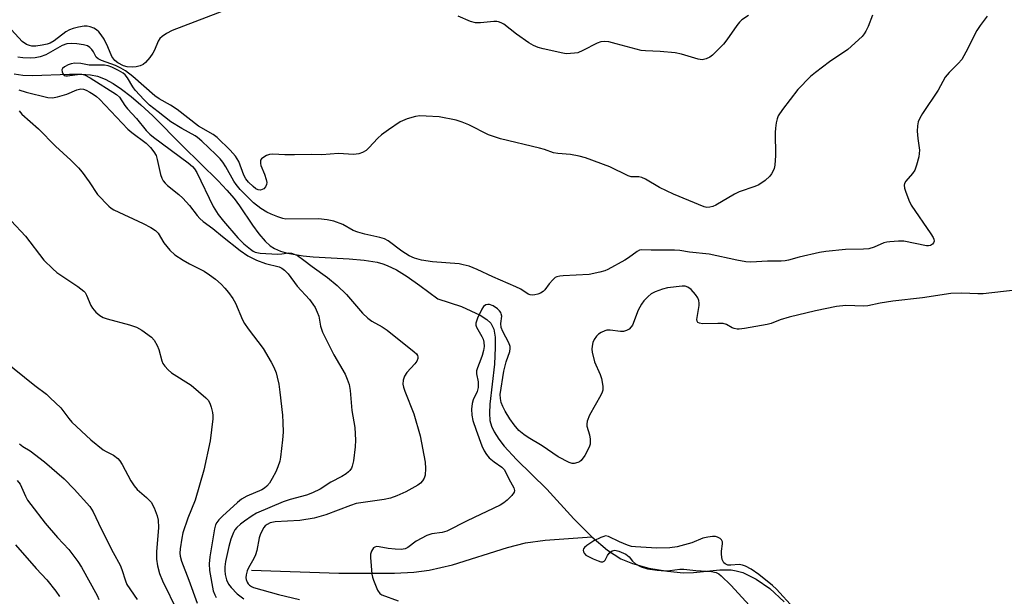
# Model space of a CAD drawing. Units: inches. Extents: x 1279766 to 1285766, y 545450 to 549450.
# Drawn here: x 1281307 to 1281572, y 548909 to 549065 of the extents above; entities that cross this region are included whole.
import ezdxf

# ---------------------------------------------------------------- set-up
doc = ezdxf.new("R2010")
doc.units = ezdxf.units.IN
doc.header["$MEASUREMENT"] = 0
doc.layers.add('HYDRO-Single Line Stream', color=4, linetype='Continuous')
doc.layers.add('Undefined', color=1, linetype='Continuous')

msp = doc.modelspace()

# ---------------------------------------------------------------- linework, layer by layer
at = {"layer": 'HYDRO-Single Line Stream'}
for points in [[(1281305.17, 549050.24), (1281307.46, 549049.92), (1281310.12, 549049.83), (1281320.07, 549050.19), (1281323.23, 549050.19), (1281325.77, 549050), (1281327.68, 549049.61), (1281329.71, 549048.81), (1281331.86, 549047.63), (1281334.1, 549046.13), (1281336.71, 549044.12), (1281339.34, 549041.88), (1281342.56, 549038.9), (1281350.65, 549030.77), (1281360.21, 549021.37), (1281362.58, 549018.89), (1281364.56, 549016.62), (1281366.01, 549014.66), (1281369.53, 549009.45), (1281371.23, 549007.08), (1281372.91, 549005.07), (1281374.29, 549003.81), (1281375.46, 549003.1), (1281377.08, 549002.42), (1281378.93, 549001.89), (1281380.98, 549001.48), (1281383.19, 549001.17), (1281385.86, 549000.91), (1281395.63, 549000.33), (1281399.6, 548999.98), (1281403.14, 548999.4), (1281404.7, 548998.99), (1281405.86, 548998.57), (1281408.32, 548997.36), (1281411.26, 548995.55), (1281414.67, 548993.16), (1281419.48, 548989.52), (1281425.95, 548987.44), (1281430.93, 548985.14), (1281432.78, 548983.95), (1281433.87, 548982.94), (1281434.62, 548981.33), (1281434.97, 548979.16), (1281435.04, 548976.35), (1281434.81, 548971.86), (1281433.54, 548961.12), (1281433.43, 548958.7), (1281433.58, 548956.65), (1281434.01, 548955.15), (1281434.74, 548953.59), (1281435.95, 548951.68), (1281437.46, 548949.73), (1281440.72, 548946.17), (1281448.9, 548938.11), (1281456.25, 548930.14), (1281461.13, 548925.27)], [(1281369.26, 548916.27), (1281392.84, 548915.47), (1281407.85, 548915.47), (1281413.05, 548915.75), (1281417.14, 548916.24), (1281423.51, 548917.75), (1281438.35, 548922.36), (1281443.22, 548923.64), (1281448.5, 548924.35), (1281461.13, 548925.27)], [(1281461.13, 548925.27), (1281465.34, 548921.65), (1281468.96, 548919.29), (1281472.02, 548918.05), (1281476.49, 548916.85), (1281481.5, 548915.96), (1281485.81, 548915.57), (1281488.54, 548915.68), (1281495.64, 548916.33), (1281498.71, 548916.34), (1281500.09, 548916.13), (1281501.86, 548915.62), (1281505.48, 548913.86), (1281509.12, 548911.28), (1281513.03, 548907.74)]]:
    msp.add_lwpolyline(points, dxfattribs=at)
at = {"layer": 'Undefined'}
for points, elevation in [([(1281415.12, 549000), (1281413.23, 549000.49), (1281411.8, 549001.16), (1281409.84, 549002.42), (1281406.09, 549005.17), (1281405.12, 549005.72), (1281403.85, 549006.13), (1281399.8, 549006.98), (1281397.95, 549007.49), (1281396.69, 549008.02), (1281393.88, 549009.57), (1281391.48, 549010.47), (1281389.64, 549010.87), (1281387.32, 549011.12), (1281378.45, 549011.08), (1281377.71, 549011.23), (1281376.36, 549011.67), (1281374.49, 549012.38), (1281373.32, 549012.93), (1281371.73, 549013.94), (1281369.74, 549015.45), (1281366.15, 549019.08), (1281365.08, 549020.38), (1281364.43, 549021.31), (1281362.3, 549025.15), (1281361.51, 549026.42), (1281360.79, 549027.31), (1281359.63, 549028.5), (1281355.79, 549032.13), (1281354.67, 549033.1), (1281353.98, 549033.55), (1281350.44, 549035.48), (1281347.44, 549037.3), (1281344.05, 549040.06), (1281341.65, 549041.85), (1281340.21, 549043.28), (1281337.86, 549045.86), (1281337.23, 549046.74), (1281335.75, 549049.23), (1281335.11, 549049.99), (1281334.59, 549050.44), (1281333.37, 549051.18), (1281331.56, 549052.08), (1281330.57, 549052.45), (1281329.58, 549052.6), (1281325.4, 549052.61), (1281323.17, 549053.08), (1281321.55, 549053.15), (1281320.53, 549053), (1281319.73, 549052.72), (1281318.77, 549052.21), (1281318.22, 549051.73), (1281318.05, 549051.32), (1281318.08, 549050.85), (1281318.35, 549050.16), (1281318.66, 549049.84), (1281319.09, 549049.72), (1281319.59, 549049.72), (1281322.9, 549050.22), (1281323.44, 549050.21), (1281324.15, 549050.03), (1281325.67, 549049.21), (1281332.78, 549044.71), (1281333.6, 549043.94), (1281335, 549041.76), (1281335.72, 549040.82), (1281338.21, 549038.19), (1281340.82, 549035.02), (1281341.78, 549033.99), (1281342.8, 549033.15), (1281352.13, 549026.24), (1281353.28, 549025.3), (1281353.85, 549024.66), (1281354.47, 549023.63), (1281358.92, 549014.48), (1281360.22, 549012.34), (1281361.65, 549010.52), (1281365.58, 549005.97), (1281367.17, 549004.41), (1281368.93, 549002.91), (1281369.63, 549002.41), (1281370.24, 549002.11), (1281371.55, 549001.84), (1281376.24, 549001.61), (1281377.39, 549001.67), (1281379.18, 549001.94), (1281379.98, 549001.87), (1281380.77, 549001.63), (1281381.66, 549001.22), (1281383.36, 549000)], 466), ([(1281500.25, 549000), (1281492.77, 549001.58), (1281487.46, 549002.14), (1281484.83, 549002.62), (1281483.36, 549002.67), (1281477.13, 549002.63), (1281474.59, 549002.74), (1281473.99, 549002.67), (1281473.28, 549002.34), (1281470.97, 549000.61), (1281470.02, 549000)], 466), ([(1281313.18, 549000), (1281315.59, 548997.6), (1281316.64, 548996.65), (1281322.39, 548992.85), (1281323.96, 548991.62), (1281324.3, 548991.21), (1281324.7, 548990.54), (1281325.9, 548987.76), (1281326.3, 548987.02), (1281327.19, 548985.96), (1281328.26, 548985.05), (1281329.21, 548984.52), (1281330.24, 548984.11), (1281336.3, 548982.5), (1281338.16, 548981.9), (1281339.64, 548981.05), (1281342.2, 548979.18), (1281342.95, 548978.35), (1281343.8, 548976.92), (1281344.21, 548975.87), (1281344.98, 548972.82), (1281345.33, 548972.07), (1281345.82, 548971.39), (1281346.77, 548970.34), (1281347.62, 548969.58), (1281352.93, 548966.23), (1281356.94, 548962.78), (1281357.51, 548962.13), (1281357.96, 548961.34), (1281358.36, 548960.27), (1281358.73, 548958.88), (1281358.83, 548958.02), (1281358.79, 548957.14), (1281358.07, 548951.22), (1281356.38, 548943.24), (1281354.06, 548935.18), (1281352.08, 548930.33), (1281350.71, 548926.31), (1281350.4, 548924.89), (1281349.95, 548921.99), (1281349.87, 548920.83), (1281349.94, 548920.04), (1281350.3, 548918.7), (1281352.33, 548913.61), (1281354.58, 548907.4)], 472), ([(1281350.75, 549000), (1281352.45, 548999.01), (1281356.46, 548996.96), (1281357.93, 548996.04), (1281359.49, 548994.81), (1281361, 548993.47), (1281362.02, 548992.44), (1281363.01, 548991.25), (1281364.18, 548989.59), (1281364.92, 548988.34), (1281366.83, 548983.83), (1281367.33, 548982.86), (1281368.34, 548981.42), (1281372.38, 548976.13), (1281374.57, 548972.39), (1281375.22, 548971.11), (1281375.86, 548969.53), (1281376.19, 548968.38), (1281376.59, 548966.51), (1281376.91, 548964.37), (1281377.56, 548958.1), (1281377.7, 548956.16), (1281377.74, 548953.49), (1281377.61, 548951.45), (1281377.09, 548946.82), (1281376.84, 548945.72), (1281376.32, 548944.15), (1281375.78, 548942.86), (1281374.8, 548941.05), (1281374.05, 548939.79), (1281373.34, 548938.92), (1281372.73, 548938.43), (1281372, 548938), (1281367.98, 548936.27), (1281366.55, 548935.48), (1281365.46, 548934.57), (1281361.44, 548930.86), (1281360.4, 548929.83), (1281359.85, 548929.16), (1281359.5, 548928.51), (1281359.2, 548927.4), (1281358.02, 548919.85), (1281357.8, 548917.98), (1281357.85, 548916.16), (1281358.92, 548910.72), (1281359.3, 548909.63), (1281359.73, 548908.9)], 470), ([(1281370.58, 549000), (1281373.03, 548999.07), (1281376.69, 548998.13), (1281377.44, 548997.78), (1281378.14, 548997.3), (1281379.12, 548996.27), (1281381.52, 548992.97), (1281384.92, 548989.33), (1281385.81, 548988.13), (1281386.38, 548987.16), (1281386.98, 548985.92), (1281387.37, 548984.89), (1281387.84, 548982.16), (1281388.38, 548980.53), (1281391.47, 548974.43), (1281394.48, 548969.16), (1281395.09, 548967.81), (1281395.59, 548966.42), (1281395.87, 548964.79), (1281396.3, 548959.36), (1281397.14, 548954.75), (1281397.3, 548951.33), (1281397.24, 548949.61), (1281396.72, 548945.77), (1281396.41, 548944.34), (1281396.2, 548943.83), (1281395.78, 548943.18), (1281395.43, 548942.79), (1281394.8, 548942.29), (1281393.62, 548941.57), (1281390.62, 548939.99), (1281387.76, 548938.17), (1281385.71, 548937.12), (1281384.06, 548936.53), (1281379.62, 548935.38), (1281377.76, 548934.76), (1281370.6, 548931.65), (1281369.44, 548930.98), (1281367.33, 548929.5), (1281366.29, 548928.7), (1281365.28, 548927.78), (1281364.77, 548927.15), (1281364.34, 548926.46), (1281363.63, 548924.67), (1281363.12, 548922.66), (1281362.25, 548918.61), (1281362.03, 548917.17), (1281362, 548916.21), (1281362.16, 548915.07), (1281362.5, 548913.67), (1281363.03, 548912.47), (1281363.71, 548911.56), (1281365.4, 548909.89), (1281367.19, 548908.52)], 468), ([(1281383.36, 549000), (1281385.58, 548998.27), (1281389.72, 548995.31), (1281392.35, 548993.1), (1281394.83, 548990.68), (1281399.21, 548985.66), (1281400.61, 548984.29), (1281401.74, 548983.47), (1281404.48, 548982.01), (1281405.88, 548981.1), (1281413.12, 548975.22), (1281413.72, 548974.64), (1281414.01, 548974.22), (1281414.12, 548973.89), (1281414.13, 548973.39), (1281413.83, 548972.66), (1281413.3, 548971.98), (1281411.11, 548969.62), (1281410.48, 548968.69), (1281410.16, 548967.6), (1281410.11, 548966.45), (1281410.28, 548965.64), (1281410.65, 548964.57), (1281413.08, 548958.45), (1281414.77, 548952.57), (1281416.14, 548945.45), (1281416.21, 548943.68), (1281416.08, 548941.92), (1281415.84, 548941.11), (1281415.4, 548940.37), (1281414.83, 548939.72), (1281414.16, 548939.21), (1281410.9, 548937.41), (1281408.43, 548936.33), (1281406.76, 548935.69), (1281405.04, 548935.32), (1281398.77, 548934.48), (1281397.52, 548934.24), (1281395.93, 548933.71), (1281389.29, 548931.18), (1281386.1, 548930.3), (1281382.26, 548929.64), (1281375.62, 548929.3), (1281374.3, 548929.03), (1281373.42, 548928.64), (1281372.89, 548928.2), (1281372.57, 548927.78), (1281371.65, 548926.1), (1281371.29, 548925.03), (1281370.65, 548921.56), (1281370.34, 548920.45), (1281369.85, 548919.41), (1281368.4, 548916.9), (1281368.06, 548916.11), (1281367.78, 548915.05), (1281367.69, 548914.24), (1281367.75, 548913.72), (1281368.02, 548912.99), (1281368.31, 548912.56), (1281368.64, 548912.23), (1281369.22, 548911.84), (1281369.74, 548911.61), (1281376.49, 548909.7), (1281382.16, 548908.38)], 466), ([(1281470.02, 549000), (1281465.42, 548997.42), (1281464.61, 548997.09), (1281463.21, 548996.7), (1281460.35, 548996.12), (1281453.36, 548995.78), (1281452.48, 548995.69), (1281451.64, 548995.5), (1281451.16, 548995.25), (1281450.54, 548994.7), (1281449.61, 548993.59), (1281448.41, 548991.92), (1281447.96, 548991.49), (1281447.27, 548991.1), (1281446.51, 548990.81), (1281445.72, 548990.6), (1281444.94, 548990.52), (1281444.42, 548990.61), (1281443.92, 548990.8), (1281441.94, 548992.1), (1281440.6, 548992.77), (1281434.41, 548995.44), (1281430.1, 548997.46), (1281427.95, 548998.31), (1281426.36, 548998.74), (1281425.25, 548998.94), (1281418.11, 548999.53), (1281415.12, 549000)], 466), ([(1281514.14, 549000), (1281513.23, 548999.81), (1281512.18, 548999.71), (1281508.54, 548999.67), (1281504.03, 548999.43), (1281502.63, 548999.53), (1281500.25, 549000)], 466), ([(1281575.38, 548991.86), (1281566.76, 548990.88), (1281565.3, 548990.87), (1281560.93, 548991.06), (1281557.99, 548990.96), (1281550.3, 548989.78), (1281542.3, 548988.89), (1281538.9, 548988.34), (1281535.6, 548987.63), (1281534.49, 548987.57), (1281529.64, 548987.72), (1281527.15, 548987.48), (1281521.47, 548986.33), (1281514.37, 548984.62), (1281511.92, 548983.88), (1281509.53, 548982.89), (1281508.45, 548982.58), (1281502.33, 548981.54), (1281500.87, 548981.36), (1281500.3, 548981.36), (1281499.5, 548981.51), (1281498.98, 548981.72), (1281497.45, 548982.56), (1281496.57, 548982.83), (1281495.11, 548982.91), (1281490.94, 548982.82), (1281490.15, 548982.93), (1281489.74, 548983.13), (1281489.52, 548983.49), (1281489.47, 548983.97), (1281490.09, 548987.74), (1281490.1, 548988.32), (1281489.97, 548989.06), (1281489.69, 548989.76), (1281489.06, 548990.7), (1281487.91, 548992.01), (1281487.04, 548992.69), (1281486.29, 548992.94), (1281485.43, 548992.94), (1281481.55, 548992.52), (1281480.12, 548992.15), (1281478.19, 548991.39), (1281477.14, 548990.88), (1281476.27, 548990.2), (1281475.14, 548988.98), (1281474.47, 548988.06), (1281473.61, 548986.51), (1281472.04, 548982.4), (1281471.74, 548981.93), (1281471.15, 548981.37), (1281470.44, 548980.95), (1281469.66, 548980.74), (1281468.84, 548980.75), (1281466.02, 548981.1), (1281465.17, 548981.05), (1281464.62, 548980.92), (1281463.6, 548980.47), (1281462.9, 548980.02), (1281462.31, 548979.44), (1281461.7, 548978.52), (1281461.39, 548977.78), (1281461.15, 548976.77), (1281461.11, 548975.97), (1281461.21, 548975.11), (1281461.81, 548972.55), (1281463.31, 548969.11), (1281463.69, 548968.01), (1281464.04, 548965.98), (1281464.02, 548964.85), (1281463.86, 548964.31), (1281463.5, 548963.52), (1281460.45, 548958.12), (1281459.85, 548956.52), (1281459.73, 548955.7), (1281459.78, 548955.17), (1281460.45, 548952.77), (1281460.63, 548951.68), (1281460.62, 548950.31), (1281460.4, 548949.52), (1281459.17, 548947.24), (1281458.19, 548945.86), (1281457.78, 548945.53), (1281457.32, 548945.3), (1281456.31, 548945.07), (1281455.78, 548945.11), (1281454.97, 548945.37), (1281452.04, 548946.85), (1281447.65, 548949.84), (1281443.88, 548952.09), (1281442.7, 548952.88), (1281441.4, 548954.02), (1281440.11, 548955.53), (1281438.93, 548957.17), (1281437.69, 548959.16), (1281437.04, 548960.47), (1281436.63, 548961.55), (1281436.4, 548962.63), (1281436.35, 548963.71), (1281437.36, 548970.03), (1281437.97, 548972.56), (1281438.98, 548975.35), (1281439.06, 548976.11), (1281439.01, 548976.62), (1281438.64, 548977.67), (1281437.07, 548980.74), (1281436.66, 548981.79), (1281436.52, 548982.91), (1281436.76, 548984.89), (1281436.66, 548985.45), (1281436.49, 548985.83), (1281436.18, 548986.28), (1281435.62, 548986.87), (1281434.49, 548987.66), (1281433.51, 548988.02), (1281432.99, 548988.01), (1281432.49, 548987.87), (1281431.85, 548987.44), (1281431.36, 548986.74), (1281430.19, 548984.31), (1281429.76, 548982.95), (1281429.78, 548982.39), (1281429.95, 548981.88), (1281431.43, 548979.39), (1281431.78, 548978.62), (1281431.95, 548977.8), (1281432, 548976.69), (1281431.87, 548975.59), (1281431.52, 548974.26), (1281431.16, 548973.22), (1281430.19, 548970.9), (1281429.97, 548970.11), (1281429.96, 548969.31), (1281430.41, 548967.09), (1281430.44, 548965.63), (1281430.14, 548964.55), (1281429.1, 548962.25), (1281428.76, 548961.23), (1281428.59, 548959.76), (1281428.71, 548958.11), (1281429.01, 548956.69), (1281429.84, 548954.04), (1281431.41, 548949.83), (1281432.03, 548948.48), (1281432.65, 548947.48), (1281433.39, 548946.59), (1281434.69, 548945.52), (1281436.81, 548944.06), (1281437.51, 548943.34), (1281438.66, 548940.95), (1281440.05, 548938.49), (1281440.22, 548937.78), (1281440.14, 548937.32), (1281439.52, 548936.44), (1281438.25, 548935.19), (1281437.33, 548934.42), (1281436.33, 548933.8), (1281427.41, 548929.63), (1281421.95, 548926.76), (1281420.69, 548926.4), (1281417.87, 548926.08), (1281416.51, 548925.6), (1281413.63, 548924.07), (1281411.39, 548922.37), (1281410.7, 548922), (1281409.66, 548921.83), (1281407.98, 548921.9), (1281406.11, 548922.12), (1281403.72, 548922.58), (1281402.94, 548922.62), (1281402.52, 548922.52), (1281402.17, 548922.26), (1281401.64, 548921.36), (1281401.39, 548920.55), (1281401.31, 548919.69), (1281401.71, 548915.22), (1281401.87, 548914.35), (1281402.12, 548913.53), (1281403.23, 548910.89), (1281403.84, 548910), (1281404.42, 548909.6), (1281408.79, 548907.95)], 464), ([(1281302.4, 548972.91), (1281310.71, 548966.14), (1281313.85, 548963.75), (1281314.92, 548962.84), (1281317.77, 548960.06), (1281319.92, 548957.23), (1281320.77, 548956.25), (1281325.86, 548951.44), (1281329.23, 548948.75), (1281329.96, 548948.3), (1281332, 548947.29), (1281333.16, 548946.44), (1281333.68, 548945.79), (1281334.28, 548944.83), (1281336.65, 548940.35), (1281337.52, 548939.01), (1281338.39, 548938.04), (1281340.91, 548935.91), (1281342.11, 548934.66), (1281342.94, 548933.12), (1281343.8, 548930.93), (1281344.01, 548929.79), (1281344.12, 548927.76), (1281343.58, 548921.19), (1281343.59, 548919.26), (1281343.82, 548917.47), (1281344.43, 548915.34), (1281345.21, 548913.37), (1281349.28, 548905.15)], 474), ([(1281306.56, 548950.35), (1281307.47, 548949.69), (1281309.46, 548948.46), (1281313.32, 548945.5), (1281318.62, 548940.94), (1281321.4, 548938.13), (1281325.63, 548933.43), (1281326.52, 548932.01), (1281328.63, 548927.41), (1281331.89, 548921.01), (1281333.81, 548917.65), (1281334.27, 548916.41), (1281335.18, 548913.42), (1281335.61, 548912.37), (1281338.37, 548908.33)], 476), ([(1281305.96, 548940.5), (1281306.74, 548939.46), (1281308.21, 548936.21), (1281308.8, 548935.2), (1281309.63, 548934.02), (1281313.55, 548928.97), (1281316.87, 548925.11), (1281319.88, 548921.81), (1281322.39, 548918.57), (1281323.38, 548917.12), (1281327.53, 548909.4), (1281328.04, 548908.34)], 478), ([(1281515.51, 548906.11), (1281510.92, 548911.12), (1281509.88, 548912.14), (1281506.18, 548915.14), (1281504.07, 548916.51), (1281502.59, 548917.32), (1281501.79, 548917.63), (1281500.89, 548917.79), (1281498.62, 548917.62), (1281497.8, 548917.66), (1281497.09, 548917.95), (1281496.72, 548918.28), (1281496.3, 548919.18), (1281496.06, 548920.52), (1281496.06, 548921.4), (1281496.35, 548923.38), (1281496.32, 548923.9), (1281496.05, 548924.5), (1281495.71, 548924.86), (1281495.04, 548925.22), (1281494.5, 548925.32), (1281493.62, 548925.33), (1281492.44, 548925.22), (1281491.08, 548924.87), (1281488.04, 548923.67), (1281484.13, 548922.6), (1281482.12, 548922.34), (1281478.61, 548922.2), (1281472.83, 548922.53), (1281471.81, 548922.69), (1281470.71, 548923.05), (1281468.55, 548923.94), (1281465.62, 548925.35), (1281464.81, 548925.5), (1281464.3, 548925.4), (1281463.51, 548925.12), (1281461.66, 548924.22), (1281459.75, 548922.94), (1281459.13, 548922.41), (1281458.84, 548922.03), (1281458.74, 548921.63), (1281458.81, 548921.23), (1281459, 548920.84), (1281459.45, 548920.36), (1281460.16, 548919.93), (1281461.46, 548919.31), (1281462.76, 548918.77), (1281463.51, 548918.55), (1281464.07, 548918.55), (1281464.4, 548918.69), (1281464.68, 548918.99), (1281465.32, 548920.2), (1281465.79, 548920.82), (1281466.62, 548921.49), (1281467.34, 548921.67), (1281468.39, 548921.41), (1281470.23, 548920.55), (1281471.15, 548919.89), (1281472.09, 548918.68), (1281472.86, 548918.02), (1281474.37, 548917.19), (1281476.15, 548916.61), (1281478.76, 548916.26), (1281480.78, 548916.12), (1281482.15, 548916.18), (1281484.81, 548916.53), (1281485.94, 548916.55), (1281489.2, 548916.18), (1281493.41, 548915.93), (1281494.24, 548915.77), (1281494.69, 548915.6), (1281495.34, 548915.25), (1281495.99, 548914.76), (1281498.61, 548912.22), (1281503.65, 548906.72)], 462), ([(1281305.5, 548923.08), (1281311.12, 548916.71), (1281314.02, 548913.68), (1281316.41, 548910.63), (1281317.4, 548909.17)], 480)]:
    msp.add_lwpolyline(points, dxfattribs=dict(at, elevation=elevation))
for points in [[(1281363.09, 549067.84, 470), (1281347.83, 549061.94, 470), (1281346.25, 549061.19, 470), (1281345.07, 549060.39, 470), (1281344.47, 549059.8, 470), (1281344.03, 549059.07, 470), (1281343.02, 549056.63, 470), (1281342.6, 549055.85, 470), (1281341.74, 549054.65, 470), (1281340.6, 549053.31, 470), (1281339.95, 549052.77, 470), (1281339.19, 549052.43, 470), (1281338.08, 549052.15, 470), (1281336.97, 549052.05, 470), (1281335.62, 549052.15, 470), (1281334.68, 549052.44, 470), (1281333.19, 549053.22, 470), (1281332.37, 549053.87, 470), (1281331.53, 549054.96, 470), (1281330.48, 549057.6, 470), (1281329.43, 549059.61, 470), (1281328.69, 549060.82, 470), (1281328, 549061.64, 470), (1281327.4, 549062.17, 470), (1281326.7, 549062.58, 470), (1281325.68, 549062.97, 470), (1281324.9, 549063.14, 470), (1281324.03, 549063.12, 470), (1281322.55, 549062.89, 470), (1281321.1, 549062.53, 470), (1281320.07, 549062.14, 470), (1281319.09, 549061.63, 470), (1281315.96, 549059.21, 470), (1281314.86, 549058.54, 470), (1281314.09, 549058.27, 470), (1281312.69, 549057.99, 470), (1281310.97, 549057.77, 470), (1281309.97, 549057.77, 470), (1281309.3, 549057.91, 470), (1281308.5, 549058.22, 470), (1281307.3, 549058.99, 470), (1281302.46, 549064.3, 470)], [(1281536.81, 549066.14, 468), (1281535.67, 549063.06, 468), (1281535.06, 549061.77, 468), (1281534.61, 549061.04, 468), (1281534.06, 549060.39, 468), (1281530.2, 549056.89, 468), (1281525.28, 549053.56, 468), (1281521.46, 549050.66, 468), (1281520.08, 549049.53, 468), (1281516.71, 549046.03, 468), (1281512.53, 549040.62, 468), (1281511.41, 549038.91, 468), (1281511.13, 549038.13, 468), (1281510.87, 549037.02, 468), (1281510.64, 549035.61, 468), (1281510.55, 549034.45, 468), (1281510.62, 549028.2, 468), (1281510.49, 549025.59, 468), (1281510.33, 549024.76, 468), (1281510.14, 549024.25, 468), (1281509.62, 549023.3, 468), (1281509.14, 549022.65, 468), (1281507.84, 549021.49, 468), (1281506.14, 549020.34, 468), (1281505.11, 549019.89, 468), (1281500.9, 549018.41, 468), (1281499.62, 549017.75, 468), (1281494.57, 549014.85, 468), (1281493.78, 549014.48, 468), (1281492.96, 549014.26, 468), (1281492.16, 549014.22, 468), (1281491.4, 549014.4, 468), (1281483.13, 549017.79, 468), (1281479.36, 549019.58, 468), (1281475.59, 549021.81, 468), (1281474.57, 549022.31, 468), (1281473.8, 549022.49, 468), (1281471.72, 549022.49, 468), (1281470.91, 549022.7, 468), (1281465.94, 549025.19, 468), (1281459.41, 549027.64, 468), (1281457.7, 549028.07, 468), (1281455.37, 549028.5, 468), (1281451.9, 549028.74, 468), (1281450.77, 549028.91, 468), (1281448.33, 549029.83, 468), (1281446.94, 549030.25, 468), (1281436.45, 549032.76, 468), (1281433.16, 549033.83, 468), (1281427.91, 549036.53, 468), (1281426.1, 549037.26, 468), (1281424.5, 549037.78, 468), (1281419.92, 549038.65, 468), (1281416.41, 549038.86, 468), (1281414.65, 549038.9, 468), (1281413.49, 549038.79, 468), (1281411.24, 549038.11, 468), (1281409.35, 549037.31, 468), (1281406.16, 549035.2, 468), (1281404.32, 549033.82, 468), (1281403.3, 549032.88, 468), (1281400.94, 549030.29, 468), (1281400.14, 549029.54, 468), (1281399.22, 549029, 468), (1281398.16, 549028.67, 468), (1281396.76, 549028.51, 468), (1281392.69, 549028.79, 468), (1281388.18, 549028.44, 468), (1281385.37, 549028.51, 468), (1281380.8, 549028.39, 468), (1281378.21, 549028.42, 468), (1281374.94, 549028.57, 468), (1281374.07, 549028.46, 468), (1281373.27, 549028.19, 468), (1281372.53, 549027.82, 468), (1281371.92, 549027.35, 468), (1281371.69, 549026.97, 468), (1281371.61, 549026.54, 468), (1281371.64, 549026.07, 468), (1281371.78, 549025.53, 468), (1281372.75, 549023.17, 468), (1281373.21, 549021.78, 468), (1281373.35, 549020.95, 468), (1281373.3, 549020.43, 468), (1281373.01, 549019.73, 468), (1281372.51, 549019.21, 468), (1281371.64, 549018.9, 468), (1281370.99, 549018.94, 468), (1281370.43, 549019.2, 468), (1281369.67, 549019.82, 468), (1281368.45, 549021.04, 468), (1281367.71, 549021.94, 468), (1281367.2, 549022.91, 468), (1281365.77, 549026.6, 468), (1281364.87, 549028.01, 468), (1281363.43, 549029.68, 468), (1281359.94, 549033.1, 468), (1281358.84, 549033.89, 468), (1281354.88, 549036.13, 468), (1281349.18, 549040.62, 468), (1281347.33, 549041.8, 468), (1281344.3, 549043.55, 468), (1281343.09, 549044.34, 468), (1281337.2, 549049.52, 468), (1281335.17, 549051.06, 468), (1281333.96, 549051.79, 468), (1281332.5, 549052.52, 468), (1281328.71, 549053.91, 468), (1281327.8, 549054.34, 468), (1281327.29, 549054.81, 468), (1281326.58, 549056.24, 468), (1281326.12, 549056.88, 468), (1281325.56, 549057.43, 468), (1281324.92, 549057.83, 468), (1281323.85, 549058.14, 468), (1281322.07, 549058.36, 468), (1281320.58, 549058.43, 468), (1281319.41, 549058.36, 468), (1281318.15, 549057.94, 468), (1281313.75, 549055.45, 468), (1281312.14, 549054.83, 468), (1281310.83, 549054.57, 468), (1281309.53, 549054.5, 468), (1281307.52, 549054.57, 468), (1281306.11, 549054.79, 468)], [(1281503.41, 549066.02, 470), (1281501.6, 549064.84, 470), (1281500.99, 549064.25, 470), (1281500.25, 549063.34, 470), (1281497.57, 549059.44, 470), (1281496.66, 549058.31, 470), (1281493.62, 549055.28, 470), (1281492.94, 549054.78, 470), (1281491.93, 549054.29, 470), (1281490.88, 549054.07, 470), (1281489.8, 549054.2, 470), (1281485.32, 549055.58, 470), (1281483.62, 549055.93, 470), (1281479.57, 549056.32, 470), (1281475.55, 549056.48, 470), (1281474.42, 549056.61, 470), (1281467.7, 549058.41, 470), (1281465.67, 549058.88, 470), (1281464.52, 549059.04, 470), (1281463.49, 549058.91, 470), (1281462.5, 549058.56, 470), (1281458.62, 549056.54, 470), (1281457.3, 549055.99, 470), (1281456.45, 549055.83, 470), (1281455.3, 549055.73, 470), (1281454.14, 549055.72, 470), (1281453.28, 549055.82, 470), (1281447.94, 549057.01, 470), (1281446.61, 549057.42, 470), (1281445.33, 549057.94, 470), (1281444.1, 549058.68, 470), (1281440.78, 549060.98, 470), (1281437.37, 549063.66, 470), (1281436.65, 549064.05, 470), (1281435.92, 549064.3, 470), (1281435.41, 549064.4, 470), (1281434.6, 549064.42, 470), (1281431.05, 549064.02, 470), (1281429.71, 549064.01, 470), (1281428.35, 549064.37, 470), (1281425, 549065.85, 470)], [(1281567.79, 549065.83, 466), (1281565.91, 549063.37, 466), (1281564.97, 549061.96, 466), (1281562.06, 549056.11, 466), (1281560.95, 549054.17, 466), (1281560.01, 549053.09, 466), (1281557.5, 549050.64, 466), (1281556.48, 549049.36, 466), (1281554.6, 549045.84, 466), (1281550.38, 549039.54, 466), (1281549.66, 549038.34, 466), (1281549.18, 549037.35, 466), (1281548.97, 549036.26, 466), (1281548.94, 549034.83, 466), (1281549.05, 549032.81, 466), (1281549.53, 549029.63, 466), (1281549.48, 549028.77, 466), (1281549.31, 549027.91, 466), (1281548.73, 549025.65, 466), (1281548.25, 549024.28, 466), (1281547.65, 549023.36, 466), (1281545.81, 549021.28, 466), (1281545.49, 549020.64, 466), (1281545.39, 549020.21, 466), (1281545.48, 549019.42, 466), (1281545.72, 549018.6, 466), (1281546.67, 549016.16, 466), (1281547.3, 549014.85, 466), (1281552.61, 549007.06, 466), (1281553.2, 549006.09, 466), (1281553.39, 549005.61, 466), (1281553.45, 549005.14, 466), (1281553.34, 549004.69, 466), (1281553.08, 549004.31, 466), (1281552.48, 549003.91, 466), (1281551.98, 549003.8, 466), (1281551.42, 549003.8, 466), (1281545.31, 549005.08, 466), (1281543.86, 549005.11, 466), (1281541.54, 549004.95, 466), (1281540.68, 549004.83, 466), (1281539.86, 549004.62, 466), (1281537.34, 549003.48, 466), (1281535.86, 549003.06, 466), (1281534.46, 549002.93, 466), (1281529.53, 549002.84, 466), (1281524.24, 549002.35, 466), (1281522.5, 549002.03, 466), (1281517.06, 549000.8, 466), (1281514.14, 549000, 466)], [(1281306.39, 549045.93, 468), (1281308.36, 549045.33, 468), (1281314.23, 549043.91, 468), (1281315.53, 549043.81, 468), (1281316.9, 549044.07, 468), (1281319.34, 549044.82, 468), (1281322.08, 549045.96, 468), (1281323.14, 549046.19, 468), (1281323.86, 549046.11, 468), (1281324.61, 549045.84, 468), (1281325.59, 549045.37, 468), (1281326.52, 549044.81, 468), (1281327.37, 549044.15, 468), (1281328.17, 549043.4, 468), (1281335.8, 549035.33, 468), (1281336.88, 549034.43, 468), (1281340.81, 549031.55, 468), (1281342, 549030.42, 468), (1281342.9, 549029.26, 468), (1281343.45, 549028.24, 468), (1281343.76, 549027.12, 468), (1281344.63, 549023.06, 468), (1281344.98, 549022.13, 468), (1281345.39, 549021.41, 468), (1281345.93, 549020.75, 468), (1281346.57, 549020.14, 468), (1281349.63, 549017.71, 468), (1281350.72, 549016.72, 468), (1281352.49, 549014.76, 468), (1281354.57, 549012.04, 468), (1281355.32, 549011.19, 468), (1281356.17, 549010.44, 468), (1281358.77, 549008.51, 468), (1281361.38, 549006.32, 468), (1281366.21, 549002.55, 468), (1281368.27, 549001.13, 468), (1281370.58, 549000, 468)], [(1281306.48, 549040.25, 470), (1281307.22, 549039.39, 470), (1281311.77, 549035.41, 470), (1281316.3, 549030.78, 470), (1281320.46, 549026.93, 470), (1281322.54, 549024.88, 470), (1281323.48, 549023.74, 470), (1281325.42, 549021.09, 470), (1281327.69, 549017.72, 470), (1281330.7, 549014.59, 470), (1281331.37, 549014.05, 470), (1281332.1, 549013.6, 470), (1281339.97, 549009.9, 470), (1281342.04, 549008.75, 470), (1281343.28, 549007.97, 470), (1281343.99, 549007.3, 470), (1281345.52, 549004.64, 470), (1281347.21, 549002.65, 470), (1281348.53, 549001.45, 470), (1281350.75, 549000, 470)], [(1281304.35, 549010.61, 472), (1281308.23, 549006.48, 472), (1281313.18, 549000, 472)]]:
    msp.add_polyline3d(points, dxfattribs=at)

doc.saveas('drawing.dxf')
